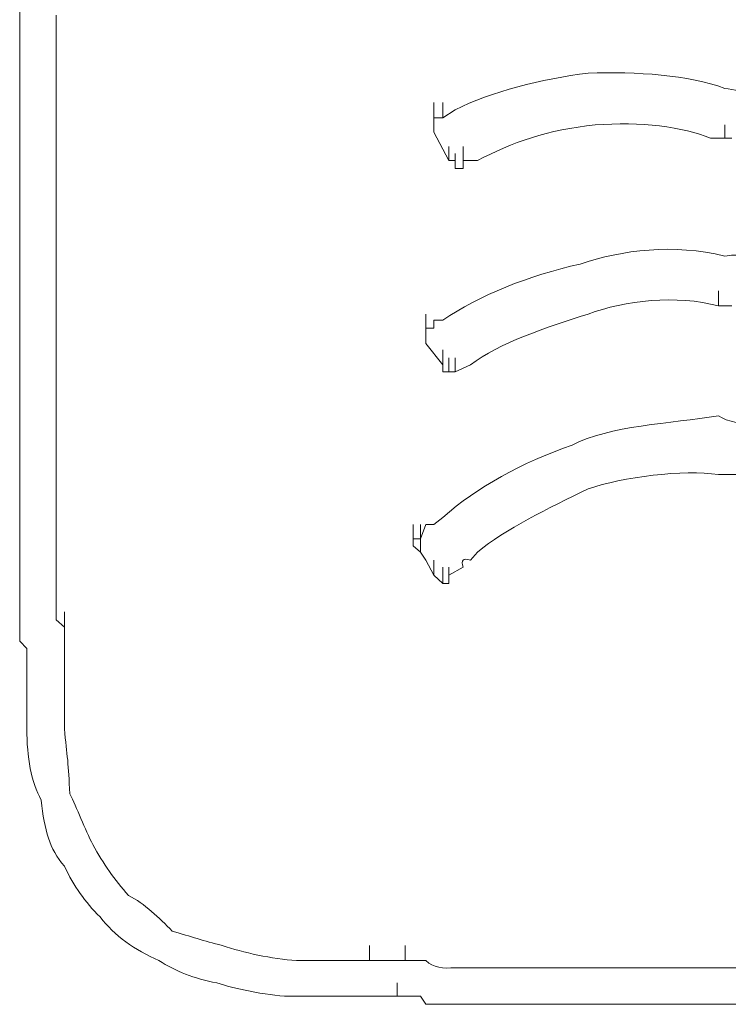
# Model space of a CAD drawing. Units: inches. Extents: x 245.6 to 333.7, y 10.2 to 62.5.
# Drawn here: x 262.6 to 262.8, y 29.5 to 29.9 of the extents above; entities that cross this region are included whole.
import ezdxf

# ---------------------------------------------------------------- set-up
doc = ezdxf.new("R2010")
doc.units = ezdxf.units.IN
doc.header["$MEASUREMENT"] = 0
doc.layers.add('图层 1', color=7, linetype='Continuous')

msp = doc.modelspace()

# ---------------------------------------------------------------- linework, layer by layer
at = {"layer": '图层 1', "lineweight": 0}
for points in [[(262.71092, 29.82901), (262.71092, 29.83487)], [(262.71092, 29.82901), (262.71092, 29.83487)], [(262.71092, 29.82901), (262.71092, 29.83487)], [(262.71092, 29.82901), (262.71092, 29.83487)], [(262.71092, 29.82901), (262.71092, 29.83487)], [(262.71092, 29.82901), (262.71092, 29.83487)], [(262.71092, 29.82901), (262.71092, 29.83487)], [(262.71092, 29.82901), (262.71092, 29.83487)], [(262.71092, 29.82901), (262.71092, 29.83487)], [(262.71092, 29.82901), (262.71092, 29.83487)], [(262.71092, 29.82901), (262.71092, 29.83487)], [(262.71092, 29.82901), (262.71092, 29.83487)], [(262.71092, 29.82901), (262.71092, 29.83487)], [(262.71092, 29.82901), (262.71092, 29.83487)], [(262.71092, 29.82901), (262.71092, 29.83487)], [(262.71092, 29.82901), (262.71092, 29.83487)], [(262.71092, 29.82901), (262.71092, 29.83487)], [(262.71092, 29.82901), (262.71092, 29.83487)], [(262.71092, 29.82901), (262.71092, 29.83487)], [(262.71092, 29.82901), (262.71092, 29.83487)], [(262.71437, 29.82901), (262.71437, 29.83487)], [(262.71437, 29.82901), (262.71437, 29.83487)], [(262.71437, 29.82901), (262.71437, 29.83487)], [(262.71437, 29.82901), (262.71437, 29.83487)], [(262.71437, 29.82901), (262.71437, 29.83487)], [(262.71437, 29.82901), (262.71437, 29.83487)], [(262.71437, 29.82901), (262.71437, 29.83487)], [(262.71437, 29.82901), (262.71437, 29.83487)], [(262.71437, 29.82901), (262.71437, 29.83487)], [(262.71092, 29.82626), (262.71092, 29.83212)], [(262.71092, 29.82626), (262.71092, 29.83212)], [(262.71092, 29.82626), (262.71092, 29.83212)], [(262.71092, 29.82626), (262.71092, 29.83212)], [(262.71092, 29.82626), (262.71092, 29.83212)], [(262.71092, 29.82626), (262.71092, 29.83212)], [(262.71092, 29.82626), (262.71092, 29.83212)], [(262.71092, 29.82626), (262.71092, 29.83212)], [(262.71092, 29.82626), (262.71092, 29.83212)], [(262.71092, 29.82626), (262.71092, 29.83212)], [(262.71092, 29.82626), (262.71092, 29.83212)], [(262.71092, 29.82626), (262.71092, 29.83212)], [(262.71092, 29.82626), (262.71092, 29.83212)], [(262.71092, 29.82626), (262.71092, 29.83212)], [(262.71092, 29.82626), (262.71092, 29.83212)], [(262.71092, 29.82626), (262.71092, 29.83212)], [(262.71092, 29.82626), (262.71092, 29.83212)], [(262.71092, 29.82626), (262.71092, 29.83212)], [(262.71092, 29.82626), (262.71092, 29.83212)], [(262.71092, 29.82626), (262.71092, 29.83212)], [(262.71092, 29.82626), (262.71092, 29.83212)], [(262.71092, 29.82626), (262.71092, 29.83212)], [(262.71092, 29.82626), (262.71092, 29.83212)], [(262.71092, 29.82626), (262.71092, 29.83212)], [(262.71092, 29.82626), (262.71092, 29.83212)], [(262.71092, 29.82626), (262.71092, 29.83212)], [(262.71092, 29.82626), (262.71092, 29.83212)], [(262.71092, 29.82626), (262.71092, 29.83212)], [(262.71092, 29.82626), (262.71092, 29.83212)], [(262.71092, 29.82626), (262.71092, 29.83212)], [(262.71092, 29.82626), (262.71092, 29.83212)], [(262.71092, 29.82626), (262.71092, 29.83212)], [(262.71092, 29.82626), (262.71092, 29.83212)], [(262.71092, 29.82626), (262.71092, 29.83212)], [(262.71092, 29.82626), (262.71092, 29.83212)], [(262.71092, 29.82626), (262.71092, 29.83212)], [(262.71092, 29.82626), (262.71092, 29.83212)], [(262.71092, 29.82626), (262.71092, 29.83212)], [(262.71092, 29.82626), (262.71092, 29.83212)], [(262.71092, 29.82626), (262.71092, 29.83212)], [(262.71092, 29.82626), (262.71092, 29.83212)], [(262.71092, 29.82626), (262.71092, 29.83212)], [(262.71092, 29.82626), (262.71092, 29.83212)], [(262.71092, 29.82626), (262.71092, 29.83212)], [(262.71092, 29.82626), (262.71092, 29.83212)], [(262.71092, 29.82626), (262.71092, 29.83212)], [(262.71092, 29.82626), (262.71092, 29.83212)], [(262.71092, 29.82626), (262.71092, 29.83212)], [(262.71437, 29.82901), (262.71919, 29.83212)], [(262.71437, 29.82901), (262.71092, 29.82901)], [(262.71092, 29.82901), (262.71092, 29.82626)], [(262.71092, 29.8235), (262.71092, 29.82901)], [(262.71092, 29.8235), (262.71092, 29.82901)], [(262.71092, 29.8235), (262.71092, 29.82901)], [(262.71092, 29.8235), (262.71092, 29.82901)], [(262.71092, 29.8235), (262.71092, 29.82901)], [(262.71092, 29.8235), (262.71092, 29.82901)], [(262.71092, 29.8235), (262.71092, 29.82901)], [(262.71092, 29.8235), (262.71092, 29.82901)], [(262.71092, 29.8235), (262.71092, 29.82901)], [(262.71092, 29.8235), (262.71092, 29.82901)], [(262.71092, 29.8235), (262.71092, 29.82901)], [(262.71092, 29.8235), (262.71092, 29.82901)], [(262.71092, 29.8235), (262.71092, 29.82901)], [(262.71092, 29.8235), (262.71092, 29.82901)], [(262.71092, 29.8235), (262.71092, 29.82901)], [(262.71092, 29.8235), (262.71092, 29.82901)], [(262.71092, 29.8235), (262.71092, 29.82901)], [(262.71092, 29.8235), (262.71092, 29.82901)], [(262.71092, 29.8235), (262.71092, 29.82901)], [(262.71092, 29.8235), (262.71092, 29.82901)], [(262.71092, 29.8235), (262.71092, 29.82901)], [(262.71092, 29.82626), (262.71092, 29.8235)], [(262.82323, 29.82109), (262.82323, 29.82626)], [(262.71092, 29.8235), (262.71678, 29.81248)], [(262.82082, 29.82109), (262.81772, 29.82109)], [(262.82323, 29.82109), (262.82082, 29.82109)], [(262.82599, 29.82109), (262.82323, 29.82109)], [(262.71678, 29.81248), (262.71678, 29.81799)], [(262.71678, 29.81248), (262.71678, 29.81799)], [(262.71678, 29.81248), (262.71678, 29.81799)], [(262.71678, 29.81248), (262.71678, 29.81799)], [(262.71678, 29.81248), (262.71678, 29.81799)], [(262.71678, 29.81248), (262.71678, 29.81799)], [(262.71678, 29.81248), (262.71678, 29.81799)], [(262.71678, 29.81248), (262.71678, 29.81799)], [(262.71678, 29.81248), (262.71678, 29.81799)], [(262.71678, 29.81248), (262.71678, 29.81799)], [(262.71678, 29.81248), (262.71678, 29.81799)], [(262.71678, 29.81248), (262.71678, 29.81799)], [(262.71678, 29.81248), (262.71678, 29.81799)], [(262.71678, 29.81248), (262.71678, 29.81799)], [(262.71678, 29.81248), (262.71678, 29.81799)], [(262.71678, 29.81248), (262.71678, 29.81799)], [(262.71678, 29.81248), (262.71678, 29.81799)], [(262.71678, 29.81248), (262.71678, 29.81799)], [(262.71678, 29.81248), (262.71678, 29.81799)], [(262.71678, 29.81248), (262.71678, 29.81799)], [(262.71678, 29.81248), (262.71678, 29.81799)], [(262.71678, 29.81248), (262.71678, 29.81799)], [(262.71678, 29.81248), (262.71678, 29.81799)], [(262.71678, 29.81248), (262.71678, 29.81799)], [(262.71678, 29.81248), (262.71678, 29.81799)], [(262.71678, 29.81248), (262.71678, 29.81799)], [(262.71678, 29.81248), (262.71678, 29.81799)], [(262.71678, 29.81248), (262.71678, 29.81799)], [(262.71678, 29.81248), (262.71678, 29.81799)], [(262.71678, 29.81248), (262.71678, 29.81799)], [(262.71678, 29.81248), (262.71678, 29.81799)], [(262.71678, 29.81248), (262.71678, 29.81799)], [(262.71678, 29.81248), (262.71678, 29.81799)], [(262.71678, 29.81248), (262.71678, 29.81799)], [(262.71678, 29.81248), (262.71678, 29.81799)], [(262.71678, 29.81248), (262.71678, 29.81799)], [(262.71678, 29.81248), (262.71678, 29.81799)], [(262.71678, 29.81248), (262.71678, 29.81799)], [(262.71678, 29.81248), (262.71678, 29.81799)], [(262.71678, 29.81248), (262.71678, 29.81799)], [(262.71678, 29.81248), (262.71678, 29.81799)], [(262.71678, 29.81248), (262.71678, 29.81799)], [(262.71678, 29.81248), (262.71678, 29.81799)], [(262.71678, 29.81248), (262.71678, 29.81799)], [(262.71678, 29.81248), (262.71678, 29.81799)], [(262.71678, 29.81248), (262.71678, 29.81799)], [(262.71919, 29.80938), (262.71919, 29.81523)], [(262.71919, 29.80938), (262.71919, 29.81523)], [(262.71919, 29.80938), (262.71919, 29.81523)], [(262.71919, 29.80938), (262.71919, 29.81523)], [(262.71919, 29.80938), (262.71919, 29.81523)], [(262.71919, 29.80938), (262.71919, 29.81523)], [(262.71919, 29.80938), (262.71919, 29.81523)], [(262.71919, 29.80938), (262.71919, 29.81523)], [(262.71919, 29.80938), (262.71919, 29.81523)], [(262.71919, 29.80938), (262.71919, 29.81523)], [(262.71919, 29.80938), (262.71919, 29.81523)], [(262.71919, 29.80938), (262.71919, 29.81523)], [(262.71919, 29.80938), (262.71919, 29.81523)], [(262.71919, 29.80938), (262.71919, 29.81523)], [(262.71919, 29.80938), (262.71919, 29.81523)], [(262.71919, 29.80938), (262.71919, 29.81523)], [(262.71919, 29.80938), (262.71919, 29.81523)], [(262.71919, 29.80938), (262.71919, 29.81523)], [(262.71919, 29.80938), (262.71919, 29.81523)], [(262.71919, 29.80938), (262.71919, 29.81523)], [(262.71919, 29.80938), (262.71919, 29.81523)], [(262.71919, 29.80938), (262.71919, 29.81523)], [(262.71919, 29.80938), (262.71919, 29.81523)], [(262.71919, 29.80938), (262.71919, 29.81523)], [(262.71919, 29.80938), (262.71919, 29.81523)], [(262.71919, 29.80938), (262.71919, 29.81523)], [(262.71919, 29.80938), (262.71919, 29.81523)], [(262.71919, 29.80938), (262.71919, 29.81523)], [(262.71919, 29.80938), (262.71919, 29.81523)], [(262.71919, 29.80938), (262.71919, 29.81523)], [(262.71919, 29.80938), (262.71919, 29.81523)], [(262.71919, 29.80938), (262.71919, 29.81523)], [(262.71919, 29.80938), (262.71919, 29.81523)], [(262.71919, 29.80938), (262.71919, 29.81523)], [(262.71919, 29.80938), (262.71919, 29.81523)], [(262.71919, 29.80938), (262.71919, 29.81523)], [(262.71919, 29.80938), (262.71919, 29.81523)], [(262.71919, 29.80938), (262.71919, 29.81523)], [(262.71919, 29.80938), (262.71919, 29.81523)], [(262.71919, 29.80938), (262.71919, 29.81523)], [(262.71919, 29.80938), (262.71919, 29.81523)], [(262.71919, 29.80938), (262.71919, 29.81523)], [(262.71919, 29.80938), (262.71919, 29.81523)], [(262.71919, 29.80938), (262.71919, 29.81523)], [(262.72229, 29.81248), (262.72229, 29.81799)], [(262.72229, 29.81248), (262.72229, 29.81799)], [(262.72229, 29.81248), (262.72229, 29.81799)], [(262.72229, 29.81248), (262.72229, 29.81799)], [(262.72229, 29.80938), (262.72229, 29.81523)], [(262.72229, 29.80938), (262.72229, 29.81523)], [(262.71678, 29.81248), (262.71919, 29.81248)], [(262.71919, 29.81248), (262.71919, 29.80938)], [(262.72229, 29.80938), (262.72229, 29.81248)], [(262.72229, 29.81248), (262.7278, 29.81248)], [(262.71919, 29.80938), (262.72229, 29.80938)], [(262.82082, 29.75632), (262.82082, 29.76218)], [(262.82323, 29.75632), (262.82082, 29.75632)], [(262.82599, 29.75632), (262.82323, 29.75632)], [(262.70782, 29.74771), (262.70782, 29.75322)], [(262.70782, 29.74771), (262.70782, 29.75322)], [(262.70782, 29.74771), (262.70782, 29.75322)], [(262.70782, 29.74771), (262.70782, 29.75322)], [(262.70782, 29.74771), (262.70782, 29.75322)], [(262.70782, 29.74771), (262.70782, 29.75322)], [(262.70782, 29.74771), (262.70782, 29.75322)], [(262.70782, 29.74771), (262.70782, 29.75322)], [(262.70782, 29.74771), (262.70782, 29.75322)], [(262.70782, 29.74771), (262.70782, 29.75322)], [(262.70782, 29.74771), (262.70782, 29.75322)], [(262.70782, 29.74771), (262.70782, 29.75322)], [(262.70782, 29.74771), (262.70782, 29.75322)], [(262.70782, 29.74771), (262.70782, 29.75322)], [(262.70782, 29.74771), (262.70782, 29.75322)], [(262.70782, 29.74771), (262.70782, 29.75322)], [(262.70782, 29.74771), (262.70782, 29.75322)], [(262.70782, 29.74771), (262.70782, 29.75322)], [(262.70782, 29.74771), (262.70782, 29.75322)], [(262.70782, 29.74771), (262.70782, 29.75322)], [(262.70782, 29.74771), (262.70782, 29.75322)], [(262.70782, 29.74771), (262.70782, 29.75322)], [(262.70782, 29.74771), (262.70782, 29.75322)], [(262.70782, 29.74771), (262.70782, 29.75322)], [(262.70782, 29.74771), (262.70782, 29.75322)], [(262.70782, 29.74771), (262.70782, 29.75322)], [(262.70782, 29.74771), (262.70782, 29.75322)], [(262.70782, 29.74771), (262.70782, 29.75322)], [(262.70782, 29.74771), (262.70782, 29.75322)], [(262.70782, 29.74771), (262.70782, 29.75322)], [(262.70782, 29.74771), (262.70782, 29.75322)], [(262.70782, 29.74771), (262.70782, 29.75322)], [(262.70782, 29.74771), (262.70782, 29.75322)], [(262.70782, 29.74771), (262.70782, 29.75322)], [(262.70782, 29.74771), (262.70782, 29.75322)], [(262.70782, 29.74771), (262.70782, 29.75322)], [(262.70782, 29.74771), (262.70782, 29.75322)], [(262.70782, 29.74771), (262.70782, 29.75322)], [(262.70782, 29.74771), (262.70782, 29.75322)], [(262.70782, 29.74771), (262.70782, 29.75322)], [(262.70782, 29.74771), (262.70782, 29.75322)], [(262.70782, 29.74771), (262.70782, 29.75322)], [(262.70782, 29.74771), (262.70782, 29.75322)], [(262.70782, 29.74771), (262.70782, 29.75322)], [(262.70782, 29.74771), (262.70782, 29.75322)], [(262.70782, 29.74771), (262.70782, 29.75322)], [(262.70782, 29.74495), (262.70782, 29.75081)], [(262.70782, 29.74495), (262.70782, 29.75081)], [(262.70782, 29.74495), (262.70782, 29.75081)], [(262.70782, 29.74495), (262.70782, 29.75081)], [(262.70782, 29.74495), (262.70782, 29.75081)], [(262.70782, 29.74495), (262.70782, 29.75081)], [(262.70782, 29.74495), (262.70782, 29.75081)], [(262.70782, 29.74495), (262.70782, 29.75081)], [(262.70782, 29.74495), (262.70782, 29.75081)], [(262.70782, 29.74495), (262.70782, 29.75081)], [(262.70782, 29.74495), (262.70782, 29.75081)], [(262.70782, 29.74495), (262.70782, 29.75081)], [(262.70782, 29.74495), (262.70782, 29.75081)], [(262.70782, 29.74495), (262.70782, 29.75081)], [(262.70782, 29.74495), (262.70782, 29.75081)], [(262.70782, 29.74495), (262.70782, 29.75081)], [(262.70782, 29.74495), (262.70782, 29.75081)], [(262.70782, 29.74495), (262.70782, 29.75081)], [(262.70782, 29.74495), (262.70782, 29.75081)], [(262.70782, 29.74495), (262.70782, 29.75081)], [(262.70782, 29.74495), (262.70782, 29.75081)], [(262.70782, 29.74495), (262.70782, 29.75081)], [(262.70782, 29.74495), (262.70782, 29.75081)], [(262.70782, 29.74495), (262.70782, 29.75081)], [(262.70782, 29.74495), (262.70782, 29.75081)], [(262.70782, 29.74495), (262.70782, 29.75081)], [(262.70782, 29.74495), (262.70782, 29.75081)], [(262.70782, 29.74495), (262.70782, 29.75081)], [(262.70782, 29.74495), (262.70782, 29.75081)], [(262.70782, 29.74495), (262.70782, 29.75081)], [(262.70782, 29.74495), (262.70782, 29.75081)], [(262.70782, 29.74495), (262.70782, 29.75081)], [(262.70782, 29.74495), (262.70782, 29.75081)], [(262.70782, 29.74495), (262.70782, 29.75081)], [(262.70782, 29.74495), (262.70782, 29.75081)], [(262.70782, 29.74495), (262.70782, 29.75081)], [(262.70782, 29.74495), (262.70782, 29.75081)], [(262.70782, 29.74495), (262.70782, 29.75081)], [(262.70782, 29.74495), (262.70782, 29.75081)], [(262.70782, 29.74495), (262.70782, 29.75081)], [(262.70782, 29.74495), (262.70782, 29.75081)], [(262.70782, 29.74495), (262.70782, 29.75081)], [(262.70782, 29.74495), (262.70782, 29.75081)], [(262.70782, 29.74495), (262.70782, 29.75081)], [(262.70782, 29.74495), (262.70782, 29.75081)], [(262.71092, 29.75081), (262.71437, 29.75081)], [(262.71092, 29.74771), (262.71092, 29.75081)], [(262.70782, 29.74771), (262.71092, 29.74771)], [(262.70782, 29.74771), (262.70782, 29.74495)], [(262.70782, 29.74185), (262.70782, 29.74771)], [(262.70782, 29.74185), (262.70782, 29.74771)], [(262.70782, 29.74185), (262.70782, 29.74771)], [(262.70782, 29.74185), (262.70782, 29.74771)], [(262.70782, 29.74185), (262.70782, 29.74771)], [(262.70782, 29.74185), (262.70782, 29.74771)], [(262.70782, 29.74185), (262.70782, 29.74771)], [(262.70782, 29.74185), (262.70782, 29.74771)], [(262.70782, 29.74185), (262.70782, 29.74771)], [(262.70782, 29.74185), (262.70782, 29.74771)], [(262.70782, 29.74495), (262.70782, 29.74185)], [(262.70782, 29.74185), (262.71437, 29.73359)], [(262.71437, 29.73359), (262.71437, 29.73944)], [(262.71437, 29.73359), (262.71437, 29.73944)], [(262.71437, 29.73359), (262.71437, 29.73944)], [(262.71437, 29.73359), (262.71437, 29.73944)], [(262.71437, 29.73359), (262.71437, 29.73944)], [(262.71437, 29.73359), (262.71437, 29.73944)], [(262.71437, 29.73083), (262.71437, 29.73634)], [(262.71437, 29.73083), (262.71437, 29.73634)], [(262.71437, 29.73083), (262.71437, 29.73634)], [(262.71437, 29.73083), (262.71437, 29.73634)], [(262.71437, 29.73083), (262.71437, 29.73634)], [(262.71437, 29.73083), (262.71437, 29.73634)], [(262.71437, 29.73083), (262.71437, 29.73634)], [(262.71437, 29.73083), (262.71437, 29.73634)], [(262.71437, 29.73083), (262.71437, 29.73634)], [(262.71437, 29.73083), (262.71437, 29.73634)], [(262.71437, 29.73083), (262.71437, 29.73634)], [(262.71437, 29.73083), (262.71437, 29.73634)], [(262.71437, 29.73083), (262.71437, 29.73634)], [(262.71437, 29.73083), (262.71437, 29.73634)], [(262.71437, 29.73083), (262.71437, 29.73634)], [(262.71437, 29.73083), (262.71437, 29.73634)], [(262.71437, 29.73083), (262.71437, 29.73634)], [(262.71437, 29.73083), (262.71437, 29.73634)], [(262.71437, 29.73083), (262.71437, 29.73634)], [(262.71437, 29.73083), (262.71437, 29.73634)], [(262.71437, 29.73083), (262.71437, 29.73634)], [(262.71437, 29.73083), (262.71437, 29.73634)], [(262.71437, 29.73083), (262.71437, 29.73634)], [(262.71437, 29.73083), (262.71437, 29.73634)], [(262.71437, 29.73083), (262.71437, 29.73634)], [(262.71437, 29.73083), (262.71437, 29.73634)], [(262.71437, 29.73083), (262.71437, 29.73634)], [(262.71437, 29.73083), (262.71437, 29.73634)], [(262.71437, 29.73083), (262.71437, 29.73634)], [(262.71437, 29.73083), (262.71437, 29.73634)], [(262.71437, 29.73083), (262.71437, 29.73634)], [(262.71437, 29.73083), (262.71437, 29.73634)], [(262.71437, 29.73083), (262.71437, 29.73634)], [(262.71437, 29.73083), (262.71437, 29.73634)], [(262.71437, 29.73083), (262.71437, 29.73634)], [(262.71437, 29.73083), (262.71437, 29.73634)], [(262.71437, 29.73083), (262.71437, 29.73634)], [(262.71678, 29.73083), (262.71678, 29.73634)], [(262.71678, 29.73083), (262.71678, 29.73634)], [(262.71678, 29.73083), (262.71678, 29.73634)], [(262.71678, 29.73083), (262.71678, 29.73634)], [(262.71678, 29.73083), (262.71678, 29.73634)], [(262.71678, 29.73083), (262.71678, 29.73634)], [(262.71678, 29.73083), (262.71678, 29.73634)], [(262.71678, 29.73083), (262.71678, 29.73634)], [(262.71678, 29.73083), (262.71678, 29.73634)], [(262.71678, 29.73083), (262.71678, 29.73634)], [(262.71678, 29.73083), (262.71678, 29.73634)], [(262.71678, 29.73083), (262.71678, 29.73634)], [(262.71678, 29.73083), (262.71678, 29.73634)], [(262.71678, 29.73083), (262.71678, 29.73634)], [(262.71678, 29.73083), (262.71678, 29.73634)], [(262.71678, 29.73083), (262.71678, 29.73634)], [(262.71678, 29.73083), (262.71678, 29.73634)], [(262.71678, 29.73083), (262.71678, 29.73634)], [(262.71678, 29.73083), (262.71678, 29.73634)], [(262.71678, 29.73083), (262.71678, 29.73634)], [(262.71678, 29.73083), (262.71678, 29.73634)], [(262.71678, 29.73083), (262.71678, 29.73634)], [(262.71678, 29.73083), (262.71678, 29.73634)], [(262.71678, 29.73083), (262.71678, 29.73634)], [(262.71678, 29.73083), (262.71678, 29.73634)], [(262.71678, 29.73083), (262.71678, 29.73634)], [(262.71678, 29.73083), (262.71678, 29.73634)], [(262.71678, 29.73083), (262.71678, 29.73634)], [(262.71678, 29.73083), (262.71678, 29.73634)], [(262.71678, 29.73083), (262.71678, 29.73634)], [(262.71678, 29.73083), (262.71678, 29.73634)], [(262.71678, 29.73083), (262.71678, 29.73634)], [(262.71678, 29.73083), (262.71678, 29.73634)], [(262.71678, 29.73083), (262.71678, 29.73634)], [(262.71678, 29.73083), (262.71678, 29.73634)], [(262.71678, 29.73083), (262.71678, 29.73634)], [(262.71678, 29.73083), (262.71678, 29.73634)], [(262.71678, 29.73083), (262.71678, 29.73634)], [(262.71678, 29.73083), (262.71678, 29.73634)], [(262.71678, 29.73083), (262.71678, 29.73634)], [(262.71678, 29.73083), (262.71678, 29.73634)], [(262.71678, 29.73083), (262.71678, 29.73634)], [(262.71678, 29.73083), (262.71678, 29.73634)], [(262.71678, 29.73083), (262.71678, 29.73634)], [(262.71678, 29.73083), (262.71678, 29.73634)], [(262.71678, 29.73083), (262.71678, 29.73634)], [(262.71678, 29.73083), (262.71678, 29.73634)], [(262.71919, 29.73083), (262.71919, 29.73634)], [(262.71919, 29.73083), (262.71919, 29.73634)], [(262.71919, 29.73083), (262.71919, 29.73634)], [(262.71919, 29.73083), (262.71919, 29.73634)], [(262.71919, 29.73083), (262.71919, 29.73634)], [(262.71919, 29.73083), (262.71919, 29.73634)], [(262.71919, 29.73083), (262.71919, 29.73634)], [(262.71919, 29.73083), (262.71919, 29.73634)], [(262.71919, 29.73083), (262.71919, 29.73634)], [(262.71437, 29.73359), (262.71437, 29.73083)], [(262.71919, 29.73083), (262.72505, 29.73359)], [(262.71437, 29.73083), (262.71678, 29.73083)], [(262.71678, 29.73083), (262.71919, 29.73083)], [(262.71092, 29.67192), (262.71437, 29.67467)], [(262.703, 29.66641), (262.703, 29.67192)], [(262.703, 29.66641), (262.703, 29.67192)], [(262.703, 29.66641), (262.703, 29.67192)], [(262.703, 29.66641), (262.703, 29.67192)], [(262.703, 29.66641), (262.703, 29.67192)], [(262.703, 29.66641), (262.703, 29.67192)], [(262.703, 29.66641), (262.703, 29.67192)], [(262.703, 29.66641), (262.703, 29.67192)], [(262.703, 29.66641), (262.703, 29.67192)], [(262.703, 29.66641), (262.703, 29.67192)], [(262.703, 29.66641), (262.703, 29.67192)], [(262.703, 29.66641), (262.703, 29.67192)], [(262.703, 29.66641), (262.703, 29.67192)], [(262.703, 29.66641), (262.703, 29.67192)], [(262.703, 29.66641), (262.703, 29.67192)], [(262.703, 29.66641), (262.703, 29.67192)], [(262.703, 29.66641), (262.703, 29.67192)], [(262.703, 29.66641), (262.703, 29.67192)], [(262.703, 29.66641), (262.703, 29.67192)], [(262.703, 29.66641), (262.703, 29.67192)], [(262.703, 29.66641), (262.703, 29.67192)], [(262.703, 29.66641), (262.703, 29.67192)], [(262.703, 29.66641), (262.703, 29.67192)], [(262.703, 29.66641), (262.703, 29.67192)], [(262.703, 29.66641), (262.703, 29.67192)], [(262.703, 29.66641), (262.703, 29.67192)], [(262.703, 29.66641), (262.703, 29.67192)], [(262.703, 29.66641), (262.703, 29.67192)], [(262.703, 29.66641), (262.703, 29.67192)], [(262.703, 29.66641), (262.703, 29.67192)], [(262.703, 29.66641), (262.703, 29.67192)], [(262.703, 29.66641), (262.703, 29.67192)], [(262.703, 29.66641), (262.703, 29.67192)], [(262.703, 29.66641), (262.703, 29.67192)], [(262.703, 29.66641), (262.703, 29.67192)], [(262.703, 29.66641), (262.703, 29.67192)], [(262.703, 29.66641), (262.703, 29.67192)], [(262.70576, 29.66641), (262.70782, 29.67192)], [(262.70576, 29.66641), (262.70576, 29.67192)], [(262.70782, 29.67192), (262.71092, 29.67192)], [(262.703, 29.66365), (262.703, 29.66916)], [(262.703, 29.66365), (262.703, 29.66916)], [(262.703, 29.66365), (262.703, 29.66916)], [(262.703, 29.66365), (262.703, 29.66916)], [(262.703, 29.66365), (262.703, 29.66916)], [(262.703, 29.66365), (262.703, 29.66916)], [(262.703, 29.66365), (262.703, 29.66916)], [(262.703, 29.66365), (262.703, 29.66916)], [(262.703, 29.66365), (262.703, 29.66916)], [(262.703, 29.66365), (262.703, 29.66916)], [(262.703, 29.66365), (262.703, 29.66916)], [(262.703, 29.66365), (262.703, 29.66916)], [(262.703, 29.66365), (262.703, 29.66916)], [(262.703, 29.66365), (262.703, 29.66916)], [(262.703, 29.66365), (262.703, 29.66916)], [(262.703, 29.66365), (262.703, 29.66916)], [(262.703, 29.66365), (262.703, 29.66916)], [(262.703, 29.66365), (262.703, 29.66916)], [(262.703, 29.66365), (262.703, 29.66916)], [(262.703, 29.66365), (262.703, 29.66916)], [(262.703, 29.66365), (262.703, 29.66916)], [(262.703, 29.66365), (262.703, 29.66916)], [(262.703, 29.66365), (262.703, 29.66916)], [(262.703, 29.66365), (262.703, 29.66916)], [(262.703, 29.66365), (262.703, 29.66916)], [(262.703, 29.66365), (262.703, 29.66916)], [(262.703, 29.66365), (262.703, 29.66916)], [(262.703, 29.66365), (262.703, 29.66916)], [(262.703, 29.66365), (262.703, 29.66916)], [(262.703, 29.66365), (262.703, 29.66916)], [(262.703, 29.66365), (262.703, 29.66916)], [(262.703, 29.66365), (262.703, 29.66916)], [(262.703, 29.66365), (262.703, 29.66916)], [(262.703, 29.66365), (262.703, 29.66916)], [(262.703, 29.66365), (262.703, 29.66916)], [(262.703, 29.66365), (262.703, 29.66916)], [(262.703, 29.66365), (262.703, 29.66916)], [(262.703, 29.66365), (262.703, 29.66916)], [(262.703, 29.66365), (262.703, 29.66916)], [(262.703, 29.66365), (262.703, 29.66916)], [(262.703, 29.66365), (262.703, 29.66916)], [(262.703, 29.66365), (262.703, 29.66916)], [(262.703, 29.66365), (262.703, 29.66916)], [(262.703, 29.66365), (262.703, 29.66916)], [(262.703, 29.66365), (262.703, 29.66916)], [(262.703, 29.66365), (262.703, 29.66916)], [(262.703, 29.66365), (262.703, 29.66916)], [(262.703, 29.66365), (262.703, 29.66916)], [(262.703, 29.66365), (262.703, 29.66916)], [(262.703, 29.66365), (262.703, 29.66916)], [(262.703, 29.66365), (262.703, 29.66916)], [(262.703, 29.66365), (262.703, 29.66916)], [(262.703, 29.66365), (262.703, 29.66916)], [(262.703, 29.66365), (262.703, 29.66916)], [(262.703, 29.66365), (262.703, 29.66916)], [(262.703, 29.66365), (262.703, 29.66916)], [(262.703, 29.66365), (262.703, 29.66916)], [(262.703, 29.66365), (262.703, 29.66916)], [(262.703, 29.66365), (262.703, 29.66916)], [(262.703, 29.66365), (262.703, 29.66916)], [(262.703, 29.66365), (262.703, 29.66916)], [(262.703, 29.66641), (262.70576, 29.66641)], [(262.703, 29.66641), (262.703, 29.66365)], [(262.703, 29.66365), (262.70576, 29.66124)], [(262.70576, 29.66124), (262.70576, 29.66641)], [(262.70576, 29.66124), (262.70782, 29.65814)], [(262.72505, 29.65814), (262.7278, 29.66124)], [(262.70782, 29.65814), (262.71092, 29.65228)], [(262.71092, 29.65228), (262.71092, 29.65814)], [(262.71092, 29.65228), (262.71092, 29.65814)], [(262.71092, 29.65228), (262.71092, 29.65814)], [(262.71092, 29.65228), (262.71092, 29.65814)], [(262.71092, 29.65228), (262.71092, 29.65814)], [(262.71092, 29.65228), (262.71092, 29.65814)], [(262.71092, 29.65228), (262.71092, 29.65814)], [(262.71092, 29.65228), (262.71092, 29.65814)], [(262.71092, 29.65228), (262.71092, 29.65814)], [(262.71092, 29.65228), (262.71092, 29.65814)], [(262.71092, 29.65228), (262.71092, 29.65814)], [(262.71092, 29.65228), (262.71092, 29.65814)], [(262.71092, 29.65228), (262.71092, 29.65814)], [(262.71092, 29.65228), (262.71092, 29.65814)], [(262.71437, 29.64918), (262.71437, 29.65538)], [(262.71437, 29.64918), (262.71437, 29.65538)], [(262.71437, 29.64918), (262.71437, 29.65538)], [(262.71437, 29.64918), (262.71437, 29.65538)], [(262.71437, 29.64918), (262.71437, 29.65538)], [(262.71437, 29.64918), (262.71437, 29.65538)], [(262.71437, 29.64918), (262.71437, 29.65538)], [(262.71437, 29.64918), (262.71437, 29.65538)], [(262.71437, 29.64918), (262.71437, 29.65538)], [(262.71437, 29.64918), (262.71437, 29.65538)], [(262.71437, 29.64918), (262.71437, 29.65538)], [(262.71437, 29.64918), (262.71437, 29.65538)], [(262.71437, 29.64918), (262.71437, 29.65538)], [(262.71437, 29.64918), (262.71437, 29.65538)], [(262.71437, 29.64918), (262.71437, 29.65538)], [(262.71437, 29.64918), (262.71437, 29.65538)], [(262.71437, 29.64918), (262.71437, 29.65538)], [(262.71437, 29.64918), (262.71437, 29.65538)], [(262.71437, 29.64918), (262.71437, 29.65538)], [(262.71437, 29.64918), (262.71437, 29.65538)], [(262.71437, 29.64918), (262.71437, 29.65538)], [(262.71437, 29.64918), (262.71437, 29.65538)], [(262.71437, 29.64918), (262.71437, 29.65538)], [(262.71437, 29.64918), (262.71437, 29.65538)], [(262.71437, 29.64918), (262.71437, 29.65538)], [(262.71437, 29.64918), (262.71437, 29.65538)], [(262.71437, 29.64918), (262.71437, 29.65538)], [(262.71437, 29.64918), (262.71437, 29.65538)], [(262.71437, 29.64918), (262.71437, 29.65538)], [(262.71437, 29.64918), (262.71437, 29.65538)], [(262.71437, 29.64918), (262.71437, 29.65538)], [(262.71437, 29.64918), (262.71437, 29.65538)], [(262.71437, 29.64918), (262.71437, 29.65538)], [(262.71437, 29.64918), (262.71437, 29.65538)], [(262.71437, 29.64918), (262.71437, 29.65538)], [(262.71437, 29.64918), (262.71437, 29.65538)], [(262.71437, 29.64918), (262.71437, 29.65538)], [(262.71437, 29.64918), (262.71437, 29.65538)], [(262.71437, 29.64918), (262.71437, 29.65538)], [(262.71437, 29.64918), (262.71437, 29.65538)], [(262.71437, 29.64918), (262.71437, 29.65538)], [(262.71437, 29.64918), (262.71437, 29.65538)], [(262.71437, 29.64918), (262.71437, 29.65538)], [(262.71437, 29.64918), (262.71437, 29.65538)], [(262.71437, 29.64918), (262.71437, 29.65538)], [(262.71437, 29.64918), (262.71437, 29.65538)], [(262.71437, 29.64918), (262.71437, 29.65538)], [(262.71437, 29.64918), (262.71437, 29.65538)], [(262.71437, 29.64918), (262.71437, 29.65538)], [(262.71437, 29.64918), (262.71437, 29.65538)], [(262.71437, 29.64918), (262.71437, 29.65538)], [(262.71437, 29.64918), (262.71437, 29.65538)], [(262.71437, 29.64918), (262.71437, 29.65538)], [(262.71437, 29.64918), (262.71437, 29.65538)], [(262.71437, 29.64918), (262.71437, 29.65538)], [(262.71437, 29.64918), (262.71437, 29.65538)], [(262.71437, 29.64918), (262.71437, 29.65538)], [(262.71437, 29.64918), (262.71437, 29.65538)], [(262.71437, 29.64918), (262.71437, 29.65538)], [(262.71437, 29.64918), (262.71437, 29.65538)], [(262.71437, 29.64918), (262.71437, 29.65538)], [(262.71437, 29.64918), (262.71437, 29.65538)], [(262.71437, 29.64918), (262.71437, 29.65538)], [(262.71678, 29.65228), (262.72229, 29.65538)], [(262.71678, 29.64918), (262.71678, 29.65538)], [(262.71678, 29.64918), (262.71678, 29.65538)], [(262.71678, 29.64918), (262.71678, 29.65538)], [(262.71678, 29.64918), (262.71678, 29.65538)], [(262.71678, 29.64918), (262.71678, 29.65538)], [(262.71678, 29.64918), (262.71678, 29.65538)], [(262.71678, 29.64918), (262.71678, 29.65538)], [(262.71678, 29.64918), (262.71678, 29.65538)], [(262.71678, 29.64918), (262.71678, 29.65538)], [(262.71678, 29.64918), (262.71678, 29.65538)], [(262.71678, 29.64918), (262.71678, 29.65538)], [(262.71678, 29.64918), (262.71678, 29.65538)], [(262.71678, 29.64918), (262.71678, 29.65538)], [(262.71678, 29.64918), (262.71678, 29.65538)], [(262.71678, 29.64918), (262.71678, 29.65538)], [(262.71678, 29.64918), (262.71678, 29.65538)], [(262.71678, 29.64918), (262.71678, 29.65538)], [(262.71678, 29.64918), (262.71678, 29.65538)], [(262.71678, 29.64918), (262.71678, 29.65538)], [(262.71678, 29.64918), (262.71678, 29.65538)], [(262.71092, 29.65228), (262.71437, 29.64918)], [(262.71678, 29.64918), (262.71678, 29.65228)], [(262.55107, 29.64367), (262.55107, 29.64918)], [(262.71437, 29.64918), (262.71678, 29.64918)], [(262.55107, 29.64091), (262.55107, 29.64367)], [(262.5652, 29.64642), (262.5652, 29.64367)], [(262.5652, 29.64367), (262.5652, 29.64091)], [(262.55107, 29.63816), (262.55107, 29.64091)], [(262.5652, 29.64091), (262.5652, 29.63816)], [(262.55107, 29.63816), (262.55107, 29.63506)], [(262.5652, 29.63816), (262.5652, 29.63506)], [(262.5683, 29.6323), (262.5683, 29.63816)], [(262.55107, 29.63506), (262.55107, 29.6323)], [(262.55107, 29.62989), (262.55107, 29.6323)], [(262.5652, 29.63506), (262.5683, 29.6323)], [(262.5683, 29.6323), (262.5683, 29.62989)], [(262.55107, 29.62679), (262.55107, 29.62989)], [(262.55383, 29.62403), (262.55107, 29.62679)], [(262.55383, 29.62128), (262.55383, 29.62403)], [(262.5683, 29.62128), (262.5683, 29.62403)], [(262.68612, 29.50345), (262.68612, 29.50931)], [(262.6999, 29.50345), (262.6999, 29.50931)], [(262.68612, 29.50345), (262.68819, 29.50345)], [(262.68819, 29.50345), (262.69198, 29.50345)], [(262.69198, 29.50345), (262.69404, 29.50345)], [(262.69404, 29.50345), (262.6968, 29.50345)], [(262.6968, 29.50345), (262.6999, 29.50345)], [(262.6999, 29.50345), (262.703, 29.50345)], [(262.703, 29.50345), (262.70576, 29.50345)], [(262.70576, 29.50345), (262.70782, 29.50345)], [(262.75916, 29.5007), (262.7843, 29.5007)], [(262.7843, 29.5007), (262.80911, 29.5007)], [(262.80911, 29.5007), (262.8346, 29.5007)], [(262.6968, 29.48967), (262.6968, 29.49484)], [(262.68336, 29.48967), (262.68612, 29.48967)], [(262.68612, 29.48967), (262.68819, 29.48967)], [(262.68819, 29.48967), (262.69198, 29.48967)], [(262.69198, 29.48967), (262.69404, 29.48967)], [(262.69404, 29.48967), (262.6968, 29.48967)], [(262.6968, 29.48967), (262.6999, 29.48967)], [(262.6999, 29.48967), (262.703, 29.48967)], [(262.703, 29.48967), (262.70576, 29.48967)], [(262.70576, 29.48967), (262.70782, 29.48657)], [(262.75916, 29.48657), (262.7843, 29.48657)], [(262.7843, 29.48657), (262.80911, 29.48657)], [(262.80911, 29.48657), (262.8346, 29.48657)]]:
    msp.add_lwpolyline(points, dxfattribs=at)
for points in [[(262.55107, 29.87139), (262.55107, 29.8328), (262.55107, 29.79456), (262.55107, 29.75632)], [(262.5652, 29.86863), (262.5652, 29.83108), (262.5652, 29.79353), (262.5652, 29.75632)], [(262.77052, 29.84624), (262.75261, 29.84417), (262.73297, 29.83901), (262.71919, 29.83212)], [(262.82323, 29.84038), (262.80945, 29.84555), (262.78913, 29.84693), (262.77052, 29.84624)], [(262.84287, 29.83487), (262.83874, 29.83728), (262.83047, 29.83935), (262.82323, 29.84038)], [(262.77328, 29.82626), (262.75502, 29.82454), (262.7409, 29.81937), (262.7278, 29.81248)], [(262.81772, 29.82109), (262.80739, 29.82557), (262.79051, 29.82764), (262.77328, 29.82626)], [(262.82323, 29.77562), (262.8036, 29.78044), (262.78362, 29.77803), (262.76742, 29.77252)], [(262.84046, 29.77252), (262.83667, 29.77562), (262.83047, 29.77665), (262.82323, 29.77562)], [(262.76742, 29.77252), (262.74744, 29.76804), (262.72849, 29.76046), (262.71437, 29.75081)], [(262.82082, 29.75632), (262.80463, 29.7608), (262.78465, 29.75839), (262.77052, 29.75322)], [(262.55107, 29.75632), (262.55107, 29.71877), (262.55107, 29.68088), (262.55107, 29.64367)], [(262.5652, 29.75632), (262.5652, 29.71946), (262.5652, 29.68329), (262.5652, 29.64642)], [(262.77052, 29.75322), (262.75433, 29.74806), (262.73642, 29.7422), (262.72505, 29.73359)], [(262.82082, 29.71395), (262.80222, 29.71085), (262.77879, 29.71016), (262.76432, 29.70258)], [(262.83736, 29.71154), (262.83012, 29.71016), (262.82427, 29.71154), (262.82082, 29.71395)], [(262.76432, 29.70258), (262.74469, 29.69569), (262.7278, 29.68639), (262.71437, 29.67467)], [(262.82082, 29.69121), (262.80739, 29.69328), (262.78362, 29.69018), (262.77052, 29.6857)], [(262.8346, 29.69121), (262.82944, 29.69121), (262.82565, 29.69121), (262.82082, 29.69121)], [(262.77052, 29.6857), (262.75502, 29.67812), (262.73848, 29.6702), (262.7278, 29.66124)], [(262.72229, 29.65538), (262.72126, 29.65814), (262.72229, 29.65917), (262.72505, 29.65814)], [(262.5683, 29.62403), (262.5683, 29.6261), (262.5683, 29.62782), (262.5683, 29.62989)], [(262.55383, 29.62128), (262.55383, 29.61197), (262.55383, 29.60267), (262.55383, 29.59303)], [(262.5683, 29.62128), (262.5683, 29.61197), (262.5683, 29.60267), (262.5683, 29.59303)], [(262.55383, 29.59303), (262.55383, 29.582), (262.55555, 29.57236), (262.55934, 29.56546)], [(262.5683, 29.59303), (262.56933, 29.58269), (262.57002, 29.57925), (262.57036, 29.56788)], [(262.57036, 29.56788), (262.57312, 29.56271), (262.57622, 29.5541), (262.57932, 29.54824)], [(262.55934, 29.56546), (262.56072, 29.55341), (262.56244, 29.54686), (262.5683, 29.53997)], [(262.57932, 29.54824), (262.58346, 29.54066), (262.58759, 29.5348), (262.5931, 29.5286)], [(262.5683, 29.53997), (262.57209, 29.53205), (262.57622, 29.52619), (262.58208, 29.52033)], [(262.5931, 29.5286), (262.5993, 29.5255), (262.60481, 29.51999), (262.60998, 29.51482)], [(262.58208, 29.52033), (262.58759, 29.5131), (262.59551, 29.50759), (262.60481, 29.50345)], [(262.60998, 29.51482), (262.61722, 29.51275), (262.62204, 29.51103), (262.62928, 29.50931)], [(262.62928, 29.50931), (262.6372, 29.50655), (262.64857, 29.50414), (262.65787, 29.50345)], [(262.60481, 29.50345), (262.61136, 29.49932), (262.61825, 29.49656), (262.62721, 29.49484)], [(262.65787, 29.50345), (262.66717, 29.50345), (262.67613, 29.50345), (262.68612, 29.50345)], [(262.70782, 29.50345), (262.71092, 29.5007), (262.71437, 29.50035), (262.71919, 29.5007)], [(262.71919, 29.5007), (262.72436, 29.5007), (262.72884, 29.5007), (262.73332, 29.5007)], [(262.73332, 29.5007), (262.73745, 29.5007), (262.7409, 29.5007), (262.74469, 29.5007)], [(262.74469, 29.5007), (262.74985, 29.5007), (262.75433, 29.5007), (262.75916, 29.5007)], [(262.62721, 29.49484), (262.63341, 29.49277), (262.64581, 29.49002), (262.65511, 29.48967)], [(262.65511, 29.48967), (262.66442, 29.48967), (262.67337, 29.48967), (262.68336, 29.48967)], [(262.70782, 29.48657), (262.7123, 29.48657), (262.71609, 29.48657), (262.71919, 29.48657)], [(262.71919, 29.48657), (262.72436, 29.48657), (262.72884, 29.48657), (262.73332, 29.48657)], [(262.73332, 29.48657), (262.73745, 29.48657), (262.7409, 29.48657), (262.74469, 29.48657)], [(262.74469, 29.48657), (262.74985, 29.48657), (262.75433, 29.48657), (262.75916, 29.48657)]]:
    msp.add_open_spline(points, degree=3, dxfattribs=at)

doc.saveas('drawing.dxf')
